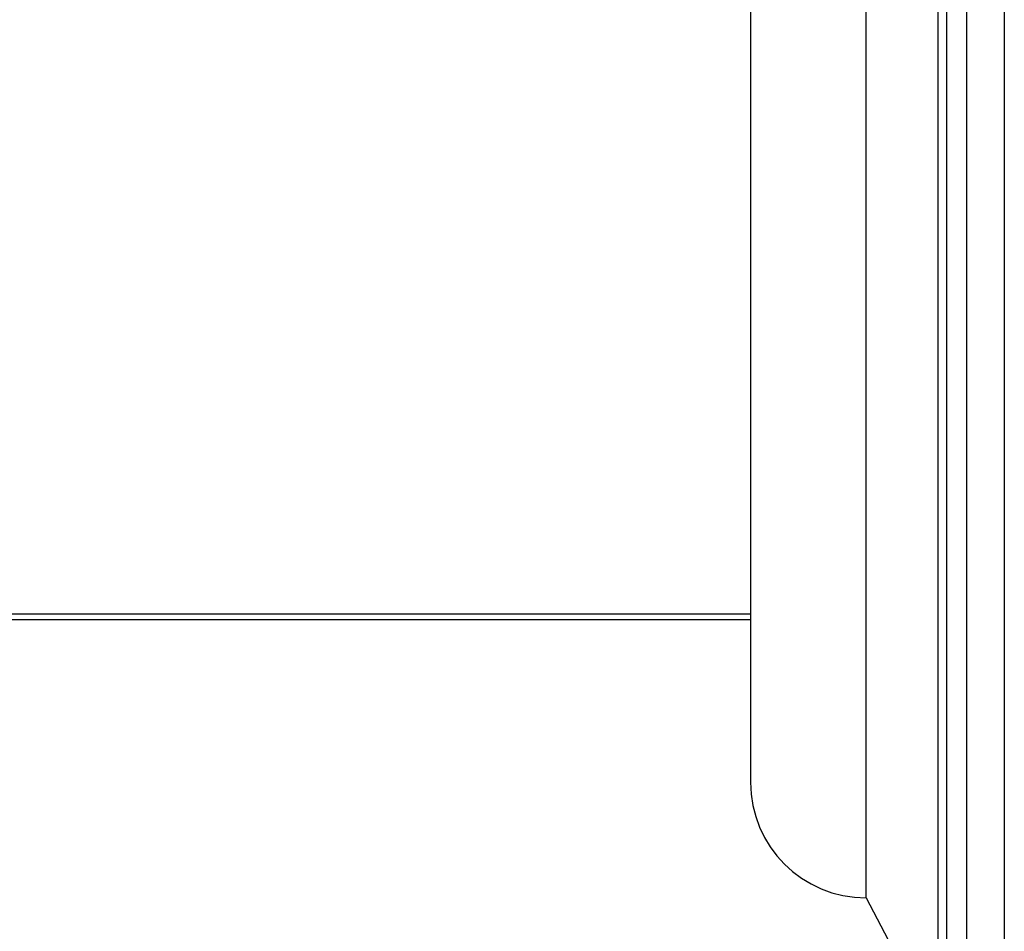
# Model space of a CAD drawing. Units: inches. Extents: x 260 to 626, y 34 to 256.
# Drawn here: x 557 to 559, y 121 to 123 of the extents above; entities that cross this region are included whole.
import ezdxf

# ---------------------------------------------------------------- set-up
doc = ezdxf.new("R2010")
doc.units = ezdxf.units.IN
doc.header["$LTSCALE"] = 2.42
doc.header["$MEASUREMENT"] = 0
doc.layers.get('0').update_dxf_attribs({"linetype": 'CONTINUOUS'})
doc.layers.add('3_ALL_AXES', color=7, linetype='CONTINUOUS')

# ---------------------------------------------------------------- blocks, each defined once
blk = doc.blocks.new('A$C7421763B')
at = {"color": 7, "linetype": 'Continuous'}
blk.add_line((5.4769, 0.275), (4.0436, 0.275), dxfattribs=at)

msp = doc.modelspace()

# ---------------------------------------------------------------- linework, layer by layer
at = {"color": 7, "linetype": 'Continuous'}
for p, q in [((558.9896, 80.8634), (558.9896, 147.4997)), ((558.9574, 119.3597), (558.9574, 123.3597))]:
    msp.add_line(p, q, dxfattribs=at)
at = {"color": 3, "linetype": 'Continuous'}
msp.add_line((559.0494, 147.3441), (559.0494, 80.8634), dxfattribs=at)
at = {"layer": '3_ALL_AXES', "color": 7, "linetype": 'Continuous'}
for p, q in [((558.9436, 120.9656), (558.9436, 124.2156)), ((558.8287, 121.1856), (558.8287, 123.9956)), ((558.6437, 123.8106), (558.6437, 121.3706)), ((557.2092, 121.6401), (558.6437, 121.6401)), ((558.8287, 121.1856), (558.9436, 120.9656))]:
    msp.add_line(p, q, dxfattribs=at)
msp.add_arc((558.8287, 121.3706), 0.185, 180, 270, dxfattribs=at)

# ---------------------------------------------------------------- block references
msp.add_blockref('A$C7421763B', (553.1667, 121.3551))

doc.saveas('drawing.dxf')
